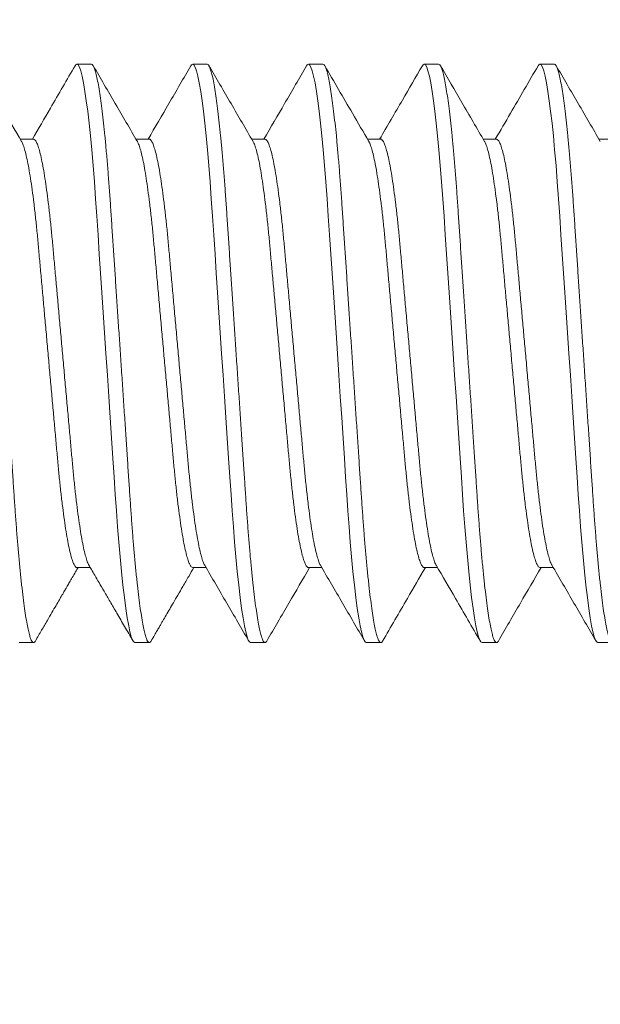
# Model space of a CAD drawing. Extents: x -3213 to 447, y -37 to 1050.
# Drawn here: x 397 to 397, y 2 to 2 of the extents above; entities that cross this region are included whole.
import ezdxf

# ---------------------------------------------------------------- set-up
doc = ezdxf.new("R2010")
doc.units = 0
doc.header["$LTSCALE"] = 0.1
doc.header["$MEASUREMENT"] = 0
doc.layers.get('0').update_dxf_attribs({"linetype": 'CONTINUOUS', "lineweight": 15})
doc.layers.get('DEFPOINTS').update_dxf_attribs({"linetype": 'CONTINUOUS', "lineweight": 15})
doc.layers.add('TEXT', color=7, linetype='CONTINUOUS', lineweight=15)
doc.styles.add('ROMAND', font='romand.shx', dxfattribs={"oblique": 15})
doc.dimstyles.new('ROMAND', dxfattribs={"dimscale": 30, "dimtxt": 0.125, "dimasz": 0.125, "dimexe": 0.0625, "dimexo": 0.0625, "dimgap": 0.0625, "dimtad": 0, "dimtih": 1, "dimtoh": 1, "dimdec": 3, "dimzin": 0, "dimdsep": 46, "dimlunit": 4, "dimtxsty": 'ROMAND', "dimcen": 0, "dimadec": 0, "dimazin": 0, "dimtfac": 1, "dimtdec": 3, "dimtofl": 0, "dimtmove": 0, "dimatfit": 3, "dimfxl": 0, "dimtolj": 1, "dimtzin": 0, "dimarcsym": 0})

# ---------------------------------------------------------------- blocks, each defined once
blk = doc.blocks.new('*D46')
at = {"layer": 'DEFPOINTS', "color": 0}
for p in [(394.45945, 4.62056), (394.45945, 3.10297)]:
    blk.add_point(p, dxfattribs=at)
at = {"layer": 'TEXT', "color": 0, "lineweight": -2}
for p, q in [((395.58445, 6.87056), (394.45945, 6.87056)), ((394.45945, 6.87056), (394.45945, 5.74556))]:
    blk.add_line(p, q, dxfattribs=at)
at = {"layer": 'TEXT', "color": 0}
blk.add_solid([(394.27195, 5.74556), (394.64695, 5.74556), (394.45945, 4.62056)], dxfattribs=at)
at = {"layer": 'TEXT', "color": 0, "insert": (403.02614, 6.87056), "char_height": 1.125, "attachment_point": 5, "style": 'ROMAND'}
blk.add_mtext('\\A1;(8) {\\H0.7x;\\S5/16;}"-18x {\\H0.7x;\\S5/8;}"\\PS.S. CUP POINT\\PSET SCREW', dxfattribs=at)

msp = doc.modelspace()

# ---------------------------------------------------------------- linework, layer by layer
for p, q in [((397.00286, 2.09043), (396.99661, 2.09043)), ((397.05286, 2.09043), (397.04661, 2.09043)), ((397.10286, 2.09043), (397.09661, 2.09043)), ((397.15286, 2.09043), (397.14661, 2.09043)), ((397.20286, 2.09043), (397.19661, 2.09043)), ((396.97787, 2.05796), (396.97213, 2.05796)), ((397.02786, 2.05796), (397.02213, 2.05796)), ((397.07787, 2.05796), (397.07213, 2.05796)), ((397.12786, 2.05796), (397.12213, 2.05796)), ((397.17786, 2.05796), (397.17213, 2.05796)), ((397.22786, 2.05796), (397.22213, 2.05796)), ((396.99662, 1.87291), (397.00234, 1.87291)), ((397.04661, 1.87291), (397.05234, 1.87291)), ((397.09661, 1.87291), (397.10234, 1.87291)), ((397.14661, 1.87291), (397.15234, 1.87291)), ((397.19661, 1.87291), (397.20234, 1.87291)), ((396.97161, 1.84043), (396.97786, 1.84043)), ((397.02161, 1.84043), (397.02786, 1.84043)), ((397.07161, 1.84043), (397.07786, 1.84043)), ((397.12161, 1.84043), (397.12786, 1.84043)), ((397.17161, 1.84043), (397.17786, 1.84043)), ((397.22161, 1.84043), (397.22786, 1.84043))]:
    msp.add_line(p, q)
at = {"color": 8, "flags": 128}
for points in [[(396.99584, 2.08968), (396.99612, 2.09016), (396.99661, 2.09043), (396.99713, 2.09012), (396.99768, 2.08917), (396.99825, 2.08755), (396.99884, 2.08525), (396.99945, 2.08228), (397.00007, 2.07864), (397.00065, 2.07461), (397.00124, 2.07004), (397.00183, 2.06495), (397.00241, 2.0594), (397.00297, 2.05342), (397.00356, 2.04668), (397.00412, 2.03959), (397.00465, 2.03224), (397.00517, 2.02465), (397.0057, 2.01667), (397.00625, 2.00831), (397.0068, 2.00011), (397.00736, 1.99167), (397.00794, 1.98303), (397.00852, 1.97427), (397.00911, 1.96543), (397.00974, 1.95607), (397.01036, 1.94678), (397.01097, 1.93765), (397.01156, 1.92875), (397.01213, 1.92014), (397.01268, 1.91188), (397.01318, 1.90446), (397.01366, 1.89736), (397.01417, 1.89045), (397.0147, 1.88379), (397.01525, 1.87745), (397.01585, 1.87112), (397.01647, 1.86527), (397.01709, 1.85996), (397.01771, 1.85523), (397.01834, 1.85112), (397.01895, 1.84767), (397.01952, 1.84503), (397.02007, 1.84299), (397.02061, 1.84156), (397.02112, 1.84071), (397.02161, 1.84043), (397.02161, 1.84043)], [(397.04583, 2.08968), (397.04612, 2.09016), (397.04661, 2.09043), (397.04713, 2.09012), (397.04768, 2.08917), (397.04825, 2.08755), (397.04884, 2.08525), (397.04945, 2.08228), (397.05007, 2.07864), (397.05065, 2.07461), (397.05124, 2.07004), (397.05183, 2.06495), (397.05241, 2.0594), (397.05297, 2.05342), (397.05356, 2.04668), (397.05412, 2.03959), (397.05465, 2.03224), (397.05517, 2.02465), (397.0557, 2.01667), (397.05625, 2.00831), (397.0568, 2.00011), (397.05736, 1.99167), (397.05794, 1.98303), (397.05852, 1.97427), (397.05911, 1.96543), (397.05974, 1.95607), (397.06036, 1.94678), (397.06097, 1.93765), (397.06156, 1.92875), (397.06213, 1.92014), (397.06268, 1.91188), (397.06318, 1.90446), (397.06366, 1.89736), (397.06417, 1.89045), (397.0647, 1.88379), (397.06525, 1.87745), (397.06585, 1.87112), (397.06647, 1.86527), (397.06709, 1.85996), (397.06771, 1.85523), (397.06834, 1.85112), (397.06895, 1.84767), (397.06952, 1.84503), (397.07007, 1.84299), (397.07061, 1.84156), (397.07112, 1.84071), (397.07161, 1.84043), (397.07161, 1.84043)], [(397.09583, 2.08967), (397.09612, 2.09016), (397.09661, 2.09043), (397.09713, 2.09012), (397.09768, 2.08917), (397.09825, 2.08755), (397.09884, 2.08525), (397.09945, 2.08228), (397.10007, 2.07864), (397.10065, 2.07461), (397.10124, 2.07004), (397.10183, 2.06495), (397.10241, 2.0594), (397.10297, 2.05342), (397.10356, 2.04668), (397.10412, 2.03959), (397.10465, 2.03224), (397.10517, 2.02465), (397.1057, 2.01667), (397.10625, 2.00831), (397.1068, 2.00011), (397.10736, 1.99167), (397.10794, 1.98303), (397.10852, 1.97427), (397.10911, 1.96543), (397.10974, 1.95607), (397.11036, 1.94678), (397.11097, 1.93765), (397.11156, 1.92875), (397.11213, 1.92014), (397.11268, 1.91188), (397.11318, 1.90446), (397.11366, 1.89736), (397.11417, 1.89045), (397.1147, 1.88379), (397.11525, 1.87745), (397.11585, 1.87112), (397.11647, 1.86527), (397.11709, 1.85996), (397.11771, 1.85523), (397.11834, 1.85112), (397.11895, 1.84767), (397.11952, 1.84503), (397.12007, 1.84299), (397.12061, 1.84156), (397.12112, 1.84071), (397.12161, 1.84043), (397.12161, 1.84043)], [(397.14583, 2.08967), (397.14612, 2.09016), (397.14661, 2.09043), (397.14713, 2.09012), (397.14768, 2.08917), (397.14825, 2.08755), (397.14884, 2.08525), (397.14945, 2.08228), (397.15007, 2.07864), (397.15065, 2.07461), (397.15124, 2.07004), (397.15183, 2.06495), (397.15241, 2.0594), (397.15297, 2.05342), (397.15356, 2.04668), (397.15412, 2.03959), (397.15465, 2.03224), (397.15517, 2.02465), (397.1557, 2.01667), (397.15625, 2.00831), (397.1568, 2.00011), (397.15736, 1.99167), (397.15794, 1.98303), (397.15852, 1.97427), (397.15911, 1.96543), (397.15974, 1.95607), (397.16036, 1.94678), (397.16097, 1.93765), (397.16156, 1.92875), (397.16213, 1.92014), (397.16268, 1.91188), (397.16318, 1.90446), (397.16366, 1.89736), (397.16417, 1.89045), (397.1647, 1.88379), (397.16525, 1.87745), (397.16585, 1.87112), (397.16647, 1.86527), (397.16709, 1.85996), (397.16771, 1.85523), (397.16834, 1.85112), (397.16895, 1.84767), (397.16952, 1.84503), (397.17007, 1.84299), (397.17061, 1.84156), (397.17112, 1.84071), (397.17161, 1.84043), (397.17161, 1.84043)], [(397.19582, 2.08966), (397.19612, 2.09016), (397.19661, 2.09043), (397.19713, 2.09012), (397.19768, 2.08917), (397.19825, 2.08755), (397.19884, 2.08525), (397.19945, 2.08228), (397.20007, 2.07864), (397.20065, 2.07461), (397.20124, 2.07004), (397.20183, 2.06495), (397.20241, 2.0594), (397.20297, 2.05342), (397.20356, 2.04668), (397.20412, 2.03959), (397.20465, 2.03224), (397.20517, 2.02465), (397.2057, 2.01667), (397.20625, 2.00831), (397.2068, 2.00011), (397.20736, 1.99167), (397.20794, 1.98303), (397.20852, 1.97427), (397.20911, 1.96543), (397.20974, 1.95607), (397.21036, 1.94678), (397.21097, 1.93765), (397.21156, 1.92875), (397.21213, 1.92014), (397.21268, 1.91188), (397.21318, 1.90446), (397.21366, 1.89736), (397.21417, 1.89045), (397.2147, 1.88379), (397.21525, 1.87745), (397.21585, 1.87112), (397.21647, 1.86527), (397.21709, 1.85996), (397.21771, 1.85523), (397.21834, 1.85112), (397.21895, 1.84767), (397.21952, 1.84503), (397.22007, 1.84299), (397.22061, 1.84156), (397.22112, 1.84071), (397.22161, 1.84043), (397.22161, 1.84043)]]:
    msp.add_lwpolyline(points, dxfattribs=at)
at = {"color": 8}
for points, knots in [([(396.95286, 2.09043), (396.95303, 2.09037), (396.95338, 2.09025), (396.95393, 2.08926), (396.9545, 2.08765), (396.95509, 2.08536), (396.9557, 2.08238), (396.9563, 2.07881), (396.9569, 2.0747), (396.95749, 2.07013), (396.95808, 2.06504), (396.95866, 2.05949), (396.95923, 2.05339), (396.95981, 2.04678), (396.96037, 2.03969), (396.9609, 2.03233), (396.96141, 2.02466), (396.96195, 2.01667), (396.96249, 2.00847), (396.96305, 2.00011), (396.96361, 1.99167), (396.96419, 1.98303), (396.96477, 1.97427), (396.96537, 1.96526), (396.96599, 1.95607), (396.96661, 1.94678), (396.96722, 1.93765), (396.96781, 1.92875), (396.96838, 1.92014), (396.96892, 1.91203), (396.96943, 1.90443), (396.96991, 1.89727), (396.97042, 1.89036), (396.97095, 1.8837), (396.97151, 1.87723), (396.9721, 1.87102), (396.97272, 1.86517), (396.97334, 1.85986), (396.97396, 1.85513), (396.97459, 1.85102), (396.97519, 1.84763), (396.97577, 1.84494), (396.97632, 1.8429), (396.97686, 1.84147), (396.97737, 1.84062), (396.97787, 1.84036), (396.97829, 1.84053), (396.97856, 1.84104), (396.97865, 1.8412)], [0, 0, 0, 0, 0.021749, 0.043861, 0.066285, 0.088968, 0.111851, 0.134872, 0.156648, 0.178436, 0.20018, 0.221827, 0.243324, 0.265903, 0.2882, 0.310162, 0.331817, 0.353727, 0.375979, 0.397226, 0.418685, 0.440304, 0.462033, 0.483816, 0.506917, 0.529953, 0.55286, 0.575575, 0.59804, 0.620199, 0.640768, 0.661207, 0.681962, 0.70301, 0.724307, 0.747111, 0.770081, 0.793153, 0.816263, 0.839344, 0.862332, 0.883866, 0.905209, 0.926313, 0.947134, 0.967631, 0.98938, 1, 1, 1, 1]), ([(397.00286, 2.09043), (397.00303, 2.09037), (397.00338, 2.09025), (397.00393, 2.08926), (397.0045, 2.08765), (397.00509, 2.08536), (397.0057, 2.08238), (397.0063, 2.07881), (397.0069, 2.0747), (397.00749, 2.07013), (397.00808, 2.06504), (397.00866, 2.05949), (397.00923, 2.05339), (397.00981, 2.04678), (397.01037, 2.03969), (397.0109, 2.03233), (397.01141, 2.02466), (397.01195, 2.01667), (397.01249, 2.00847), (397.01305, 2.00011), (397.01361, 1.99167), (397.01419, 1.98303), (397.01477, 1.97427), (397.01537, 1.96526), (397.01599, 1.95607), (397.01661, 1.94678), (397.01722, 1.93765), (397.01781, 1.92875), (397.01838, 1.92014), (397.01892, 1.91203), (397.01943, 1.90443), (397.01991, 1.89727), (397.02042, 1.89036), (397.02095, 1.8837), (397.02151, 1.87723), (397.0221, 1.87102), (397.02272, 1.86517), (397.02334, 1.85986), (397.02396, 1.85513), (397.02459, 1.85102), (397.02519, 1.84763), (397.02577, 1.84494), (397.02632, 1.8429), (397.02686, 1.84147), (397.02737, 1.84062), (397.02787, 1.84036), (397.02829, 1.84053), (397.02856, 1.84104), (397.02865, 1.84121)], [0, 0, 0, 0, 0.021749, 0.04386, 0.066283, 0.088965, 0.111848, 0.134869, 0.156644, 0.178431, 0.200175, 0.221822, 0.243318, 0.265896, 0.288192, 0.310154, 0.331808, 0.353718, 0.375969, 0.397216, 0.418674, 0.440293, 0.46202, 0.483803, 0.506904, 0.529939, 0.552845, 0.57556, 0.598024, 0.620182, 0.640751, 0.661189, 0.681944, 0.702992, 0.724288, 0.747092, 0.770061, 0.793132, 0.816241, 0.839322, 0.86231, 0.883842, 0.905185, 0.926289, 0.947109, 0.967605, 0.989354, 1, 1, 1, 1]), ([(397.05286, 2.09043), (397.05303, 2.09037), (397.05338, 2.09025), (397.05393, 2.08926), (397.0545, 2.08765), (397.05509, 2.08536), (397.0557, 2.08238), (397.0563, 2.07881), (397.0569, 2.0747), (397.05749, 2.07013), (397.05808, 2.06504), (397.05866, 2.05949), (397.05923, 2.05339), (397.05981, 2.04678), (397.06037, 2.03969), (397.0609, 2.03233), (397.06141, 2.02466), (397.06195, 2.01667), (397.06249, 2.00847), (397.06305, 2.00011), (397.06361, 1.99167), (397.06419, 1.98303), (397.06477, 1.97427), (397.06537, 1.96526), (397.06599, 1.95607), (397.06661, 1.94678), (397.06722, 1.93765), (397.06781, 1.92875), (397.06838, 1.92014), (397.06892, 1.91203), (397.06943, 1.90443), (397.06991, 1.89727), (397.07042, 1.89036), (397.07095, 1.8837), (397.07151, 1.87723), (397.0721, 1.87102), (397.07272, 1.86517), (397.07334, 1.85986), (397.07396, 1.85513), (397.07459, 1.85102), (397.07519, 1.84763), (397.07577, 1.84494), (397.07632, 1.8429), (397.07686, 1.84147), (397.07737, 1.84062), (397.07787, 1.84036), (397.07829, 1.84053), (397.07856, 1.84104), (397.07864, 1.8412)], [0, 0, 0, 0, 0.02175, 0.043862, 0.066287, 0.088971, 0.111855, 0.134877, 0.156654, 0.178442, 0.200187, 0.221835, 0.243333, 0.265913, 0.28821, 0.310173, 0.331828, 0.353739, 0.375992, 0.39724, 0.418699, 0.44032, 0.462049, 0.483833, 0.506935, 0.529972, 0.552879, 0.575595, 0.59806, 0.62022, 0.64079, 0.66123, 0.681986, 0.703035, 0.724332, 0.747137, 0.770108, 0.793181, 0.816291, 0.839373, 0.862363, 0.883896, 0.90524, 0.926345, 0.947167, 0.967665, 0.989415, 1, 1, 1, 1]), ([(397.10286, 2.09043), (397.10303, 2.09037), (397.10338, 2.09025), (397.10393, 2.08926), (397.1045, 2.08765), (397.10509, 2.08536), (397.1057, 2.08238), (397.1063, 2.07881), (397.1069, 2.0747), (397.10749, 2.07013), (397.10808, 2.06504), (397.10866, 2.05949), (397.10923, 2.05339), (397.10981, 2.04678), (397.11037, 2.03969), (397.1109, 2.03233), (397.11141, 2.02466), (397.11195, 2.01667), (397.11249, 2.00847), (397.11305, 2.00011), (397.11361, 1.99167), (397.11419, 1.98303), (397.11477, 1.97427), (397.11537, 1.96526), (397.11599, 1.95607), (397.11661, 1.94678), (397.11722, 1.93765), (397.11781, 1.92875), (397.11838, 1.92014), (397.11892, 1.91203), (397.11943, 1.90443), (397.11991, 1.89727), (397.12042, 1.89036), (397.12095, 1.8837), (397.12151, 1.87723), (397.1221, 1.87102), (397.12272, 1.86517), (397.12334, 1.85986), (397.12396, 1.85513), (397.12459, 1.85102), (397.12519, 1.84763), (397.12577, 1.84494), (397.12632, 1.8429), (397.12686, 1.84147), (397.12737, 1.84062), (397.12787, 1.84036), (397.12829, 1.84053), (397.12855, 1.84103), (397.12864, 1.84119)], [0, 0, 0, 0, 0.021754, 0.043871, 0.066301, 0.088989, 0.111878, 0.134905, 0.156686, 0.178479, 0.200229, 0.221882, 0.243384, 0.265968, 0.28827, 0.310238, 0.331898, 0.353813, 0.37607, 0.397323, 0.418787, 0.440412, 0.462145, 0.483934, 0.507041, 0.530083, 0.552995, 0.575715, 0.598185, 0.62035, 0.640924, 0.661368, 0.682129, 0.703182, 0.724483, 0.747294, 0.770269, 0.793347, 0.816462, 0.839549, 0.862543, 0.884081, 0.905429, 0.926539, 0.947365, 0.967867, 0.989621, 1, 1, 1, 1]), ([(397.15286, 2.09043), (397.15303, 2.09037), (397.15338, 2.09025), (397.15393, 2.08926), (397.1545, 2.08765), (397.15509, 2.08536), (397.1557, 2.08238), (397.1563, 2.07881), (397.1569, 2.0747), (397.15749, 2.07013), (397.15808, 2.06504), (397.15866, 2.05949), (397.15923, 2.05339), (397.15981, 2.04678), (397.16037, 2.03969), (397.1609, 2.03233), (397.16141, 2.02466), (397.16195, 2.01667), (397.16249, 2.00847), (397.16305, 2.00011), (397.16361, 1.99167), (397.16419, 1.98303), (397.16477, 1.97427), (397.16537, 1.96526), (397.16599, 1.95607), (397.16661, 1.94678), (397.16722, 1.93765), (397.16781, 1.92875), (397.16838, 1.92014), (397.16892, 1.91203), (397.16943, 1.90443), (397.16991, 1.89727), (397.17042, 1.89036), (397.17095, 1.8837), (397.17151, 1.87723), (397.1721, 1.87102), (397.17272, 1.86517), (397.17334, 1.85986), (397.17396, 1.85513), (397.17459, 1.85102), (397.17519, 1.84763), (397.17577, 1.84494), (397.17632, 1.8429), (397.17686, 1.84147), (397.17737, 1.84062), (397.17787, 1.84036), (397.17829, 1.84053), (397.17856, 1.84104), (397.17865, 1.84122)], [0, 0, 0, 0, 0.0217435, 0.0438491, 0.0662675, 0.0889443, 0.1118213, 0.1348367, 0.156607, 0.1783889, 0.2001276, 0.221769, 0.2432603, 0.2658333, 0.288124, 0.3100802, 0.3317293, 0.3536337, 0.3758797, 0.3971216, 0.4185745, 0.4401884, 0.4619109, 0.4836883, 0.5067836, 0.5298137, 0.5527143, 0.5754233, 0.5978821, 0.6200355, 0.6405988, 0.6610326, 0.6817828, 0.7028253, 0.724116, 0.7469146, 0.7698784, 0.7929444, 0.8160477, 0.8391231, 0.8621054, 0.8836328, 0.9049702, 0.9260691, 0.9468848, 0.967376, 0.9891195, 1, 1, 1, 1]), ([(397.20286, 2.09043), (397.20303, 2.09037), (397.20338, 2.09025), (397.20393, 2.08926), (397.2045, 2.08765), (397.20509, 2.08536), (397.2057, 2.08238), (397.2063, 2.07881), (397.2069, 2.0747), (397.20749, 2.07013), (397.20808, 2.06504), (397.20866, 2.05949), (397.20923, 2.05339), (397.20981, 2.04678), (397.21037, 2.03969), (397.2109, 2.03233), (397.21141, 2.02466), (397.21195, 2.01667), (397.21249, 2.00847), (397.21305, 2.00011), (397.21361, 1.99167), (397.21419, 1.98303), (397.21477, 1.97427), (397.21537, 1.96526), (397.21599, 1.95607), (397.21661, 1.94678), (397.21722, 1.93765), (397.21781, 1.92875), (397.21838, 1.92014), (397.21892, 1.91203), (397.21943, 1.90443), (397.21991, 1.89727), (397.22042, 1.89036), (397.22095, 1.8837), (397.22151, 1.87723), (397.2221, 1.87102), (397.22272, 1.86517), (397.22334, 1.85986), (397.22396, 1.85513), (397.22459, 1.85102), (397.22519, 1.84763), (397.22577, 1.84494), (397.22632, 1.8429), (397.22686, 1.84147), (397.22737, 1.84062), (397.22787, 1.84036), (397.22829, 1.84053), (397.22856, 1.84103), (397.22864, 1.8412)], [0, 0, 0, 0, 0.021752, 0.043866, 0.066293, 0.088978, 0.111864, 0.134888, 0.156666, 0.178456, 0.200203, 0.221853, 0.243352, 0.265934, 0.288233, 0.310198, 0.331855, 0.353768, 0.376022, 0.397272, 0.418733, 0.440355, 0.462086, 0.483872, 0.506976, 0.530014, 0.552924, 0.575641, 0.598109, 0.62027, 0.640841, 0.661283, 0.682041, 0.703092, 0.72439, 0.747198, 0.77017, 0.793245, 0.816357, 0.839441, 0.862432, 0.883968, 0.905313, 0.92642, 0.947243, 0.967743, 0.989494, 1, 1, 1, 1]), ([(396.97269, 2.05694), (396.97276, 2.05683), (396.97306, 2.05641), (396.9736, 2.05494), (396.97433, 2.05252), (396.97506, 2.04935), (396.9758, 2.04554), (396.97654, 2.04113), (396.97726, 2.03615), (396.97798, 2.03063), (396.97867, 2.02465), (396.97934, 2.01828), (396.97996, 2.01159), (396.98059, 2.00456), (396.98125, 1.99721), (396.98194, 1.98955), (396.98265, 1.98167), (396.98338, 1.9736), (396.98412, 1.96538), (396.98486, 1.95712), (396.9856, 1.94891), (396.98632, 1.94089), (396.98702, 1.93316), (396.98768, 1.92583), (396.9883, 1.91892), (396.98891, 1.91236), (396.98957, 1.90611), (396.99026, 1.90017), (396.99098, 1.89462), (396.99172, 1.88956), (396.99246, 1.8851), (396.99321, 1.88128), (396.99395, 1.87817), (396.99466, 1.87579), (396.99534, 1.8741), (396.996, 1.87318), (396.99641, 1.8728), (396.99661, 1.87291), (396.99662, 1.87291)], [0, 0, 0, 0, 0.009491, 0.038798, 0.068456, 0.098352, 0.127829, 0.157302, 0.186655, 0.215775, 0.245072, 0.27391, 0.302193, 0.330505, 0.359367, 0.388157, 0.417286, 0.446644, 0.476119, 0.506129, 0.536016, 0.56566, 0.594948, 0.623774, 0.651544, 0.679348, 0.707685, 0.736464, 0.766115, 0.796006, 0.826018, 0.856026, 0.885908, 0.915019, 0.943786, 0.972108, 0.999895, 1, 1, 1, 1]), ([(396.97787, 2.05796), (396.97807, 2.05789), (396.97849, 2.05776), (396.97916, 2.0567), (396.97985, 2.05497), (396.98058, 2.05251), (396.98131, 2.04936), (396.98205, 2.04554), (396.98279, 2.04113), (396.98351, 2.03615), (396.98423, 2.03063), (396.98492, 2.02465), (396.98559, 2.01828), (396.98621, 2.01159), (396.98684, 2.00456), (396.9875, 1.99721), (396.98819, 1.98955), (396.9889, 1.98167), (396.98963, 1.9736), (396.99037, 1.96538), (396.99111, 1.95712), (396.99185, 1.94891), (396.99257, 1.94089), (396.99327, 1.93316), (396.99393, 1.92583), (396.99455, 1.91892), (396.99516, 1.91236), (396.99582, 1.90611), (396.99651, 1.90017), (396.99723, 1.89462), (396.99797, 1.88956), (396.99871, 1.8851), (396.99946, 1.88129), (397.0002, 1.87817), (397.00091, 1.87582), (397.00144, 1.87442), (397.00172, 1.87402), (397.00178, 1.87393)], [0, 0, 0, 0, 0.028138, 0.057003, 0.086325, 0.115999, 0.14591, 0.175402, 0.20489, 0.234258, 0.263393, 0.292706, 0.321558, 0.349856, 0.378182, 0.407059, 0.435864, 0.465007, 0.494381, 0.523871, 0.553896, 0.583799, 0.613458, 0.642761, 0.671602, 0.699386, 0.727205, 0.755556, 0.784349, 0.814016, 0.843922, 0.873949, 0.903973, 0.933871, 0.962997, 0.991778, 1, 1, 1, 1]), ([(397.0227, 2.05692), (397.02277, 2.05682), (397.02306, 2.0564), (397.0236, 2.05494), (397.02433, 2.05252), (397.02506, 2.04935), (397.0258, 2.04554), (397.02654, 2.04113), (397.02726, 2.03615), (397.02798, 2.03063), (397.02867, 2.02465), (397.02934, 2.01828), (397.02996, 2.01159), (397.03059, 2.00456), (397.03125, 1.99721), (397.03194, 1.98955), (397.03265, 1.98167), (397.03338, 1.9736), (397.03412, 1.96538), (397.03486, 1.95712), (397.0356, 1.94891), (397.03632, 1.94089), (397.03702, 1.93316), (397.03768, 1.92583), (397.0383, 1.91892), (397.03891, 1.91236), (397.03957, 1.90611), (397.04026, 1.90017), (397.04098, 1.89462), (397.04172, 1.88956), (397.04246, 1.8851), (397.04321, 1.88128), (397.04395, 1.87818), (397.04466, 1.87579), (397.04534, 1.87412), (397.046, 1.8731), (397.04641, 1.87297), (397.04661, 1.87291)], [0, 0, 0, 0, 0.009001, 0.038331, 0.068011, 0.097929, 0.127428, 0.156923, 0.186298, 0.21544, 0.24476, 0.273619, 0.301924, 0.330256, 0.35914, 0.387952, 0.417102, 0.446483, 0.47598, 0.506012, 0.535921, 0.565588, 0.594898, 0.623745, 0.651536, 0.679361, 0.707719, 0.736519, 0.766193, 0.796107, 0.82614, 0.856171, 0.886076, 0.915209, 0.943997, 0.97234, 1, 1, 1, 1]), ([(397.02786, 2.05796), (397.02786, 2.05796), (397.02807, 2.05807), (397.02849, 2.05768), (397.02916, 2.05672), (397.02985, 2.05497), (397.03058, 2.05251), (397.03131, 2.04935), (397.03205, 2.04554), (397.03279, 2.04113), (397.03351, 2.03615), (397.03423, 2.03063), (397.03492, 2.02465), (397.03559, 2.01828), (397.03621, 2.01159), (397.03684, 2.00456), (397.0375, 1.99721), (397.03819, 1.98955), (397.0389, 1.98167), (397.03963, 1.9736), (397.04037, 1.96538), (397.04111, 1.95712), (397.04185, 1.94891), (397.04257, 1.94089), (397.04327, 1.93316), (397.04393, 1.92583), (397.04455, 1.91892), (397.04516, 1.91236), (397.04582, 1.90611), (397.04651, 1.90017), (397.04723, 1.89462), (397.04797, 1.88956), (397.04871, 1.8851), (397.04946, 1.88129), (397.0502, 1.87817), (397.05091, 1.87582), (397.05144, 1.87442), (397.05172, 1.87402), (397.05178, 1.87393)], [0, 0, 0, 0, 0.000102, 0.028406, 0.057263, 0.086577, 0.116243, 0.146145, 0.175629, 0.205109, 0.23447, 0.263596, 0.292901, 0.321746, 0.350036, 0.378354, 0.407223, 0.43602, 0.465156, 0.494522, 0.524004, 0.554021, 0.583915, 0.613566, 0.642861, 0.671694, 0.69947, 0.727282, 0.755625, 0.784411, 0.814069, 0.843968, 0.873986, 0.904001, 0.933891, 0.963009, 0.991783, 1, 1, 1, 1]), ([(397.07269, 2.05693), (397.07276, 2.05683), (397.07306, 2.05641), (397.0736, 2.05494), (397.07433, 2.05252), (397.07506, 2.04935), (397.0758, 2.04554), (397.07654, 2.04113), (397.07726, 2.03615), (397.07798, 2.03063), (397.07867, 2.02465), (397.07934, 2.01828), (397.07996, 2.01159), (397.08059, 2.00456), (397.08125, 1.99721), (397.08194, 1.98955), (397.08265, 1.98167), (397.08338, 1.9736), (397.08412, 1.96538), (397.08486, 1.95712), (397.0856, 1.94891), (397.08632, 1.94089), (397.08702, 1.93316), (397.08768, 1.92583), (397.0883, 1.91892), (397.08891, 1.91236), (397.08957, 1.90611), (397.09026, 1.90017), (397.09098, 1.89462), (397.09172, 1.88956), (397.09246, 1.8851), (397.09321, 1.88128), (397.09395, 1.87817), (397.09466, 1.87579), (397.09534, 1.8741), (397.096, 1.87318), (397.09641, 1.8728), (397.09661, 1.87291), (397.09661, 1.87291)], [0, 0, 0, 0, 0.009272, 0.038588, 0.068255, 0.098159, 0.127644, 0.157125, 0.186487, 0.215615, 0.244921, 0.273767, 0.302059, 0.330378, 0.359248, 0.388047, 0.417184, 0.446551, 0.476034, 0.506053, 0.535948, 0.565601, 0.594897, 0.623731, 0.651509, 0.679322, 0.707667, 0.736453, 0.766113, 0.796013, 0.826033, 0.85605, 0.885941, 0.91506, 0.943835, 0.972165, 0.99996, 1, 1, 1, 1]), ([(397.07787, 2.05795), (397.07807, 2.05789), (397.07849, 2.05776), (397.07916, 2.0567), (397.07985, 2.05497), (397.08058, 2.05251), (397.08131, 2.04936), (397.08205, 2.04554), (397.08279, 2.04113), (397.08351, 2.03615), (397.08423, 2.03063), (397.08492, 2.02465), (397.08559, 2.01828), (397.08621, 2.01159), (397.08684, 2.00456), (397.0875, 1.99721), (397.08819, 1.98955), (397.0889, 1.98167), (397.08963, 1.9736), (397.09037, 1.96538), (397.09111, 1.95712), (397.09185, 1.94891), (397.09257, 1.94089), (397.09327, 1.93316), (397.09393, 1.92583), (397.09455, 1.91892), (397.09516, 1.91236), (397.09582, 1.90611), (397.09651, 1.90017), (397.09723, 1.89462), (397.09797, 1.88956), (397.09871, 1.8851), (397.09946, 1.88129), (397.1002, 1.87817), (397.10091, 1.87582), (397.10144, 1.87443), (397.10172, 1.87403), (397.10178, 1.87394)], [0, 0, 0, 0, 0.02803, 0.056904, 0.086235, 0.115918, 0.145838, 0.175339, 0.204836, 0.234213, 0.263357, 0.292679, 0.321541, 0.349847, 0.378182, 0.407067, 0.435881, 0.465034, 0.494417, 0.523916, 0.55395, 0.583862, 0.61353, 0.642842, 0.671692, 0.699484, 0.727312, 0.755672, 0.784474, 0.81415, 0.844066, 0.874101, 0.904134, 0.934041, 0.963176, 0.991967, 1, 1, 1, 1]), ([(397.12269, 2.05693), (397.12276, 2.05683), (397.12306, 2.0564), (397.1236, 2.05494), (397.12433, 2.05252), (397.12506, 2.04935), (397.1258, 2.04554), (397.12654, 2.04113), (397.12726, 2.03615), (397.12798, 2.03063), (397.12867, 2.02465), (397.12934, 2.01828), (397.12996, 2.01159), (397.13059, 2.00456), (397.13125, 1.99721), (397.13194, 1.98955), (397.13265, 1.98167), (397.13338, 1.9736), (397.13412, 1.96538), (397.13486, 1.95712), (397.1356, 1.94891), (397.13632, 1.94089), (397.13702, 1.93316), (397.13768, 1.92583), (397.1383, 1.91892), (397.13891, 1.91236), (397.13957, 1.90611), (397.14026, 1.90017), (397.14098, 1.89462), (397.14172, 1.88956), (397.14246, 1.8851), (397.14321, 1.88128), (397.14395, 1.87817), (397.14466, 1.87579), (397.14534, 1.8741), (397.146, 1.87318), (397.14641, 1.8728), (397.14661, 1.87291), (397.14661, 1.87291)], [0, 0, 0, 0, 0.0092493, 0.0385651, 0.0682322, 0.0981364, 0.1276216, 0.1571032, 0.1864649, 0.2155932, 0.2448993, 0.2737456, 0.302037, 0.3303565, 0.359227, 0.3880256, 0.4171626, 0.4465297, 0.4760131, 0.5060316, 0.5359272, 0.5655801, 0.5948764, 0.6237105, 0.6514886, 0.6793011, 0.7076461, 0.7364329, 0.7660929, 0.7959929, 0.8260127, 0.8560297, 0.8859209, 0.9150404, 0.9438152, 0.9721453, 0.9999404, 1, 1, 1, 1]), ([(397.12786, 2.05795), (397.12786, 2.05796), (397.12807, 2.05807), (397.12849, 2.05768), (397.12916, 2.05672), (397.12985, 2.05497), (397.13058, 2.05251), (397.13131, 2.04935), (397.13205, 2.04554), (397.13279, 2.04113), (397.13351, 2.03615), (397.13423, 2.03063), (397.13492, 2.02465), (397.13559, 2.01828), (397.13621, 2.01159), (397.13684, 2.00456), (397.1375, 1.99721), (397.13819, 1.98955), (397.1389, 1.98167), (397.13963, 1.9736), (397.14037, 1.96538), (397.14111, 1.95712), (397.14185, 1.94891), (397.14257, 1.94089), (397.14327, 1.93316), (397.14393, 1.92583), (397.14455, 1.91892), (397.14516, 1.91236), (397.14582, 1.90611), (397.14651, 1.90017), (397.14723, 1.89462), (397.14797, 1.88956), (397.14871, 1.8851), (397.14946, 1.88129), (397.1502, 1.87817), (397.15091, 1.87582), (397.15144, 1.87442), (397.15172, 1.87402), (397.15179, 1.87393)], [0, 0, 0, 0, 0.000321, 0.028614, 0.057459, 0.086762, 0.116416, 0.146307, 0.175779, 0.205247, 0.234596, 0.263711, 0.293004, 0.321838, 0.350116, 0.378423, 0.407281, 0.436067, 0.465191, 0.494545, 0.524015, 0.55402, 0.583902, 0.613542, 0.642825, 0.671647, 0.699412, 0.727212, 0.755545, 0.784319, 0.813966, 0.843852, 0.873859, 0.903862, 0.93374, 0.962847, 0.991609, 1, 1, 1, 1]), ([(397.17269, 2.05693), (397.17276, 2.05683), (397.17306, 2.05641), (397.1736, 2.05494), (397.17433, 2.05252), (397.17506, 2.04935), (397.1758, 2.04554), (397.17654, 2.04113), (397.17726, 2.03615), (397.17798, 2.03063), (397.17867, 2.02465), (397.17934, 2.01828), (397.17996, 2.01159), (397.18059, 2.00456), (397.18125, 1.99721), (397.18194, 1.98955), (397.18265, 1.98167), (397.18338, 1.9736), (397.18412, 1.96538), (397.18486, 1.95712), (397.1856, 1.94891), (397.18632, 1.94089), (397.18702, 1.93316), (397.18768, 1.92583), (397.1883, 1.91892), (397.18891, 1.91236), (397.18957, 1.90611), (397.19026, 1.90017), (397.19098, 1.89462), (397.19172, 1.88956), (397.19246, 1.8851), (397.19321, 1.88128), (397.19395, 1.87818), (397.19466, 1.87579), (397.19534, 1.87412), (397.196, 1.8731), (397.19641, 1.87297), (397.19661, 1.87291)], [0, 0, 0, 0, 0.009282, 0.038601, 0.068271, 0.098179, 0.127667, 0.157151, 0.186516, 0.215648, 0.244957, 0.273806, 0.3021, 0.330423, 0.359296, 0.388098, 0.417238, 0.446608, 0.476094, 0.506116, 0.536015, 0.565671, 0.59497, 0.623807, 0.651588, 0.679403, 0.707751, 0.736541, 0.766204, 0.796107, 0.82613, 0.85615, 0.886044, 0.915167, 0.943945, 0.972278, 1, 1, 1, 1]), ([(397.17786, 2.05796), (397.17807, 2.05789), (397.17849, 2.05776), (397.17916, 2.0567), (397.17985, 2.05497), (397.18058, 2.05251), (397.18131, 2.04936), (397.18205, 2.04554), (397.18279, 2.04113), (397.18351, 2.03615), (397.18423, 2.03063), (397.18492, 2.02465), (397.18559, 2.01828), (397.18621, 2.01159), (397.18684, 2.00456), (397.1875, 1.99721), (397.18819, 1.98955), (397.1889, 1.98167), (397.18963, 1.9736), (397.19037, 1.96538), (397.19111, 1.95712), (397.19185, 1.94891), (397.19257, 1.94089), (397.19327, 1.93316), (397.19393, 1.92583), (397.19455, 1.91892), (397.19516, 1.91236), (397.19582, 1.90611), (397.19651, 1.90017), (397.19723, 1.89462), (397.19797, 1.88956), (397.19871, 1.8851), (397.19946, 1.88129), (397.2002, 1.87817), (397.20091, 1.87582), (397.20144, 1.87442), (397.20173, 1.87401), (397.20179, 1.87392)], [0, 0, 0, 0, 0.02825, 0.057104, 0.086416, 0.116078, 0.145978, 0.175458, 0.204936, 0.234293, 0.263417, 0.292718, 0.32156, 0.349847, 0.378162, 0.407028, 0.435822, 0.464955, 0.494317, 0.523796, 0.55381, 0.583701, 0.61335, 0.642641, 0.671471, 0.699245, 0.727053, 0.755394, 0.784176, 0.813832, 0.843727, 0.873742, 0.903754, 0.933641, 0.962756, 0.991526, 1, 1, 1, 1])]:
    msp.add_open_spline(points, degree=3, knots=knots, dxfattribs=at)
for points, knots in [([(396.97268, 2.05701), (396.9699, 2.06179), (396.96354, 2.0727), (396.9572, 2.08361), (396.95364, 2.08975)], [0, 0, 0, 0, 0.437676, 1, 1, 1, 1]), ([(396.99584, 2.08975), (396.99227, 2.08361), (396.98612, 2.07301), (396.97994, 2.06242), (396.97734, 2.05796)], [0, 0, 0, 0, 0.579116, 1, 1, 1, 1]), ([(397.0227, 2.05699), (397.01952, 2.06244), (397.01316, 2.07335), (397.00682, 2.08427), (397.00365, 2.08973)], [0, 0, 0, 0, 0.499568, 1, 1, 1, 1]), ([(397.04584, 2.08975), (397.04266, 2.08429), (397.03651, 2.07369), (397.03033, 2.06309), (397.02734, 2.05796)], [0, 0, 0, 0, 0.5153053, 1, 1, 1, 1]), ([(397.07269, 2.057), (397.06951, 2.06246), (397.06315, 2.07337), (397.05681, 2.08429), (397.05364, 2.08975)], [0, 0, 0, 0, 0.499551, 1, 1, 1, 1]), ([(397.09583, 2.08975), (397.09266, 2.08428), (397.08651, 2.07368), (397.08033, 2.06309), (397.07734, 2.05796)], [0, 0, 0, 0, 0.5152929, 1, 1, 1, 1]), ([(397.12269, 2.057), (397.12033, 2.06106), (397.11397, 2.07197), (397.10763, 2.08288), (397.10365, 2.08973)], [0, 0, 0, 0, 0.372077, 1, 1, 1, 1]), ([(397.14583, 2.08974), (397.14296, 2.0848), (397.13681, 2.0742), (397.13063, 2.06361), (397.12734, 2.05796)], [0, 0, 0, 0, 0.466589, 1, 1, 1, 1]), ([(397.17269, 2.057), (397.16941, 2.06263), (397.16305, 2.07354), (397.15671, 2.08446), (397.15364, 2.08974)], [0, 0, 0, 0, 0.51579, 1, 1, 1, 1]), ([(397.19583, 2.08973), (397.19185, 2.08288), (397.18569, 2.07228), (397.17952, 2.0617), (397.17734, 2.05796)], [0, 0, 0, 0, 0.646821, 1, 1, 1, 1]), ([(397.22268, 2.05701), (397.21951, 2.06246), (397.21315, 2.07337), (397.20681, 2.08428), (397.20364, 2.08975)], [0, 0, 0, 0, 0.499579, 1, 1, 1, 1]), ([(396.97864, 1.84112), (396.97954, 1.84268), (396.98124, 1.8456), (396.98363, 1.84972), (396.98571, 1.85328), (396.98746, 1.8563), (396.9889, 1.85877), (396.98996, 1.8606), (396.99069, 1.86186), (396.99122, 1.86277), (396.99178, 1.86373), (396.99252, 1.86499), (396.99348, 1.86665), (396.99468, 1.8687), (396.99592, 1.87083), (396.99677, 1.87228), (396.99713, 1.87291)], [0, 0, 0, 0, 0.146637, 0.276018, 0.38816, 0.48308, 0.560791, 0.621304, 0.655408, 0.679879, 0.706951, 0.746552, 0.798675, 0.863312, 0.940451, 1, 1, 1, 1]), ([(397.00179, 1.87387), (397.00215, 1.87325), (397.00299, 1.8718), (397.00444, 1.86931), (397.00627, 1.86618), (397.00846, 1.86241), (397.01103, 1.858), (397.01397, 1.85295), (397.01727, 1.84725), (397.0196, 1.84325), (397.02083, 1.84114)], [0, 0, 0, 0, 0.056714, 0.132902, 0.22858, 0.343764, 0.478472, 0.632729, 0.806561, 1, 1, 1, 1]), ([(397.02864, 1.84112), (397.02914, 1.84197), (397.03004, 1.84352), (397.03125, 1.84562), (397.03221, 1.84727), (397.03299, 1.84861), (397.03393, 1.85022), (397.03515, 1.85232), (397.03668, 1.85496), (397.03837, 1.85786), (397.04027, 1.86114), (397.04248, 1.86492), (397.0448, 1.86891), (397.04638, 1.87162), (397.04713, 1.87291)], [0, 0, 0, 0, 0.080159, 0.146091, 0.197803, 0.236123, 0.272612, 0.349804, 0.434303, 0.521125, 0.624061, 0.743208, 0.87854, 1, 1, 1, 1]), ([(397.05179, 1.87387), (397.05496, 1.86841), (397.06132, 1.8575), (397.06766, 1.84658), (397.07084, 1.84112)], [0, 0, 0, 0, 0.499552, 1, 1, 1, 1]), ([(397.07864, 1.84112), (397.08181, 1.84658), (397.08797, 1.85718), (397.09414, 1.86778), (397.09713, 1.87291)], [0, 0, 0, 0, 0.5153046, 1, 1, 1, 1]), ([(397.10178, 1.87387), (397.10496, 1.86842), (397.11132, 1.85751), (397.11765, 1.8466), (397.12083, 1.84113)], [0, 0, 0, 0, 0.499567, 1, 1, 1, 1]), ([(397.12864, 1.84111), (397.1322, 1.84725), (397.13836, 1.85786), (397.14453, 1.86845), (397.14713, 1.87291)], [0, 0, 0, 0, 0.579092, 1, 1, 1, 1]), ([(397.15179, 1.87386), (397.15457, 1.86908), (397.16093, 1.85817), (397.16727, 1.84725), (397.17084, 1.84111)], [0, 0, 0, 0, 0.437686, 1, 1, 1, 1]), ([(397.17865, 1.84113), (397.18182, 1.8466), (397.18797, 1.85719), (397.19414, 1.86778), (397.19713, 1.87291)], [0, 0, 0, 0, 0.515594, 1, 1, 1, 1]), ([(397.20179, 1.87386), (397.20497, 1.86841), (397.21132, 1.8575), (397.21766, 1.84658), (397.22084, 1.84112)], [0, 0, 0, 0, 0.499571, 1, 1, 1, 1])]:
    msp.add_open_spline(points, degree=3, knots=knots)

# ---------------------------------------------------------------- dimensions: what is measured, and where the dimension line sits
at = {"layer": 'TEXT'}
dim = msp.add_diameter_dim_2p(p1=(394.45945, 3.10297), p2=(394.45945, 4.62056), text='(8) {\\H0.7x;\\S5/16;}"-18x {\\H0.7x;\\S5/8;}"\\PS.S. CUP POINT\\PSET SCREW', dimstyle='ROMAND', override={"dimscale": 9}, dxfattribs=at)
dim.commit()
dim.dimension.update_dxf_attribs({"geometry": '*D46', "text_midpoint": (403.02614, 6.87056)})

doc.saveas('drawing.dxf')
